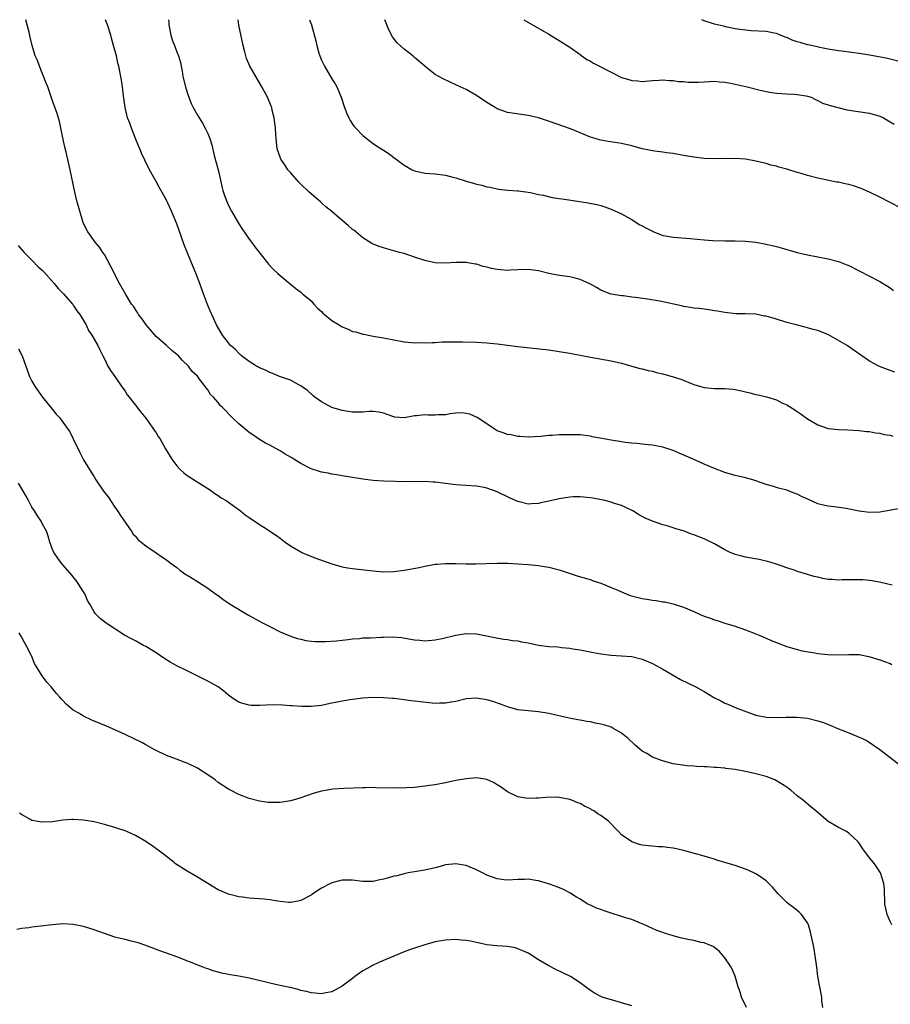
# Model space of a CAD drawing. Units: inches. Extents: x 2520000 to 2523000, y 1542000 to 1545000.
# Drawn here: x 2521343 to 2521511, y 1544810 to 1545000 of the extents above; entities that cross this region are included whole.
import ezdxf

# ---------------------------------------------------------------- set-up
doc = ezdxf.new("R2010")
doc.units = ezdxf.units.IN
doc.header["$MEASUREMENT"] = 0
doc.layers.add('LD25201542_10ft', color=73, linetype='Continuous')

msp = doc.modelspace()

# ---------------------------------------------------------------- linework, layer by layer
at = {"layer": 'LD25201542_10ft'}
for points, elevation in [([(2521511.35, 1544890.65), (2521509.16, 1544891.16), (2521507.49, 1544891.49), (2521507, 1544891.55), (2521505.68, 1544891.68), (2521505, 1544891.72), (2521503.72, 1544891.72), (2521503, 1544891.69), (2521501.68, 1544891.68), (2521501, 1544891.63), (2521499.74, 1544891.74), (2521499, 1544891.78), (2521497.95, 1544891.95), (2521497, 1544892.18), (2521496.31, 1544892.31), (2521495, 1544892.75), (2521494.8, 1544892.8), (2521494.18, 1544893), (2521493.25, 1544893.25), (2521492.45, 1544893.55), (2521491, 1544894.02), (2521489, 1544894.73), (2521488.16, 1544895), (2521487.26, 1544895.26), (2521485.63, 1544895.63), (2521483, 1544896.1), (2521482.27, 1544896.27), (2521481, 1544896.61), (2521480.72, 1544896.72), (2521480.07, 1544897), (2521479, 1544897.5), (2521477, 1544898.62), (2521475.43, 1544899.43), (2521475, 1544899.6), (2521473, 1544900.42), (2521472.55, 1544900.55), (2521471, 1544901.15), (2521469.55, 1544901.55), (2521469, 1544901.77), (2521467.84, 1544902.16), (2521467, 1544902.35), (2521465.02, 1544903.02), (2521463.59, 1544903.59), (2521462.3, 1544904.3), (2521461.2, 1544905), (2521459, 1544906.06), (2521457.46, 1544906.54), (2521457, 1544906.71), (2521455.83, 1544907), (2521455.15, 1544907.15), (2521453.47, 1544907.47), (2521453, 1544907.55), (2521451.7, 1544907.7), (2521451, 1544907.76), (2521449.72, 1544907.72), (2521449, 1544907.67), (2521447, 1544907.36), (2521445, 1544906.9), (2521443.44, 1544906.56), (2521443, 1544906.43), (2521441.62, 1544906.38), (2521441, 1544906.31), (2521439, 1544906.81), (2521437.5, 1544907.5), (2521435, 1544908.73), (2521433, 1544909.44), (2521432.44, 1544909.56), (2521431, 1544909.83), (2521427, 1544910.07), (2521425, 1544910.31), (2521423, 1544910.57), (2521422.58, 1544910.58), (2521421, 1544910.68), (2521417.37, 1544910.63), (2521415.31, 1544910.69), (2521413, 1544910.79), (2521411, 1544910.91), (2521409, 1544911.14), (2521405, 1544911.82), (2521403.99, 1544911.99), (2521403, 1544912.12), (2521402.29, 1544912.29), (2521401, 1544912.48), (2521400.63, 1544912.63), (2521399, 1544913.12), (2521397, 1544914.16), (2521395.64, 1544915), (2521395.26, 1544915.26), (2521394, 1544916), (2521393, 1544916.64), (2521392.76, 1544916.76), (2521391, 1544917.73), (2521390.14, 1544918.14), (2521389, 1544918.84), (2521387.7, 1544919.7), (2521387, 1544920.19), (2521386.54, 1544920.54), (2521385, 1544921.83), (2521383.77, 1544923), (2521381.87, 1544925), (2521381.43, 1544925.43), (2521381, 1544925.97), (2521380.1, 1544927), (2521379.55, 1544927.55), (2521379, 1544928.45), (2521378.75, 1544928.75), (2521377.23, 1544930.77), (2521377, 1544931.06), (2521376, 1544932), (2521375.3, 1544933), (2521374.1, 1544934.1), (2521373.36, 1544935), (2521372.06, 1544936.06), (2521371.04, 1544937), (2521369, 1544938.75), (2521367.07, 1544941), (2521366.25, 1544942.25), (2521365.6, 1544943), (2521365.4, 1544943.4), (2521365, 1544943.98), (2521364.61, 1544944.61), (2521364.26, 1544945), (2521363.17, 1544946.83), (2521361.96, 1544949), (2521360.27, 1544952.27), (2521359, 1544954.62), (2521358.73, 1544955), (2521358.04, 1544956.04), (2521357.2, 1544957), (2521355.8, 1544959), (2521355, 1544960.58), (2521354.83, 1544961), (2521354.23, 1544963), (2521353.71, 1544965), (2521353.23, 1544967), (2521352.37, 1544971), (2521351.59, 1544974.4), (2521351.35, 1544975.35), (2521350.6, 1544979), (2521350.3, 1544980.3), (2521349.85, 1544981.85), (2521349, 1544984.31), (2521348.04, 1544987), (2521347.75, 1544987.75), (2521346.44, 1544991), (2521346.08, 1544992.08), (2521345.64, 1544993), (2521345.01, 1544995.01), (2521344.64, 1544996.64), (2521344.44, 1544997.56), (2521344.1, 1544999), (2521343.82, 1545000)], 7540), ([(2521513, 1544905.48), (2521509, 1544904.76), (2521507, 1544904.69), (2521504.99, 1544904.99), (2521502.49, 1544905.51), (2521500.18, 1544905.82), (2521499, 1544905.92), (2521497.79, 1544906.21), (2521497, 1544906.38), (2521495.19, 1544907.19), (2521493.82, 1544907.82), (2521493, 1544908.26), (2521492.45, 1544908.45), (2521491, 1544909.01), (2521489.4, 1544909.4), (2521488.2, 1544909.8), (2521487, 1544910.15), (2521485, 1544910.84), (2521484.45, 1544911), (2521483, 1544911.39), (2521481, 1544911.85), (2521479, 1544912.42), (2521477, 1544913.2), (2521475, 1544914.06), (2521472.91, 1544915), (2521470.2, 1544916.2), (2521469, 1544916.69), (2521467, 1544917.35), (2521465, 1544917.74), (2521464.21, 1544917.79), (2521463, 1544917.92), (2521462.05, 1544918.05), (2521461, 1544918.11), (2521459.73, 1544918.27), (2521459, 1544918.4), (2521457, 1544918.7), (2521455.22, 1544919), (2521453.36, 1544919.36), (2521453, 1544919.44), (2521451, 1544919.7), (2521449, 1544919.74), (2521447, 1544919.71), (2521445.62, 1544919.62), (2521445, 1544919.61), (2521443.43, 1544919.43), (2521441, 1544919.25), (2521439.38, 1544919.38), (2521439, 1544919.38), (2521437.7, 1544919.7), (2521437, 1544919.78), (2521436.14, 1544920.14), (2521435, 1544920.53), (2521434.2, 1544921), (2521433, 1544921.84), (2521431.1, 1544923.1), (2521429.7, 1544923.7), (2521429, 1544923.87), (2521427.99, 1544923.99), (2521427, 1544923.89), (2521425.81, 1544923.81), (2521425, 1544923.62), (2521423.59, 1544923.59), (2521423, 1544923.54), (2521421.55, 1544923.55), (2521421, 1544923.59), (2521419.4, 1544923.4), (2521419, 1544923.39), (2521417, 1544923.02), (2521415.16, 1544923.16), (2521415, 1544923.18), (2521413.69, 1544923.69), (2521413, 1544923.9), (2521412.11, 1544924.11), (2521411, 1544924.24), (2521410.21, 1544924.21), (2521409, 1544924.11), (2521407, 1544924.09), (2521405, 1544924.43), (2521403, 1544925.03), (2521401, 1544926.08), (2521399.68, 1544927), (2521399.34, 1544927.34), (2521398.27, 1544928.27), (2521397.26, 1544929), (2521397, 1544929.21), (2521396.61, 1544929.39), (2521395, 1544930.27), (2521392.9, 1544931), (2521391.61, 1544931.61), (2521391, 1544931.79), (2521390.2, 1544932.2), (2521389, 1544932.7), (2521388.8, 1544932.8), (2521388.41, 1544933), (2521387, 1544933.92), (2521385.55, 1544935), (2521385.27, 1544935.27), (2521385, 1544935.49), (2521384.29, 1544936.29), (2521383.43, 1544937), (2521383, 1544937.51), (2521381.84, 1544939), (2521380.72, 1544941), (2521379.8, 1544943), (2521379.54, 1544943.54), (2521378.96, 1544944.96), (2521378.17, 1544947), (2521377.46, 1544949), (2521376.69, 1544951), (2521376.18, 1544952.18), (2521374.47, 1544956.47), (2521373.93, 1544957.93), (2521373, 1544960.53), (2521371.98, 1544963), (2521371.68, 1544963.68), (2521371, 1544965.11), (2521369.59, 1544967.59), (2521369, 1544968.7), (2521367.74, 1544971), (2521366.81, 1544972.81), (2521366.16, 1544974.16), (2521365.84, 1544975), (2521365.59, 1544975.59), (2521365, 1544977.03), (2521364.25, 1544979), (2521363.96, 1544979.96), (2521363.5, 1544981), (2521363, 1544983), (2521362.8, 1544984.8), (2521362.72, 1544985.28), (2521362.52, 1544987), (2521362.31, 1544988.31), (2521361.78, 1544991), (2521361.62, 1544991.62), (2521361.32, 1544993), (2521360.8, 1544995), (2521360.4, 1544996.4), (2521360.24, 1544997), (2521359.64, 1544999), (2521359.23, 1545000)], 7550), ([(2521371.38, 1545000), (2521371.45, 1544999.45), (2521371.48, 1544999), (2521371.87, 1544997), (2521372.13, 1544996.13), (2521372.54, 1544995), (2521373, 1544993.78), (2521373.31, 1544993), (2521373.71, 1544991.71), (2521373.84, 1544991), (2521374.06, 1544990.06), (2521374.21, 1544989), (2521374.68, 1544987), (2521375, 1544985.95), (2521375.33, 1544985), (2521375.79, 1544983.79), (2521376.2, 1544983), (2521377, 1544981.52), (2521377.96, 1544979.96), (2521378.52, 1544979), (2521379, 1544977.98), (2521379.39, 1544977), (2521379.79, 1544975.79), (2521380.26, 1544973.74), (2521380.58, 1544972.58), (2521380.99, 1544971), (2521381.46, 1544969), (2521381.75, 1544967.75), (2521381.94, 1544967), (2521382.19, 1544966.18), (2521382.6, 1544965), (2521383, 1544964.08), (2521383.57, 1544963), (2521385, 1544960.52), (2521385.6, 1544959.6), (2521387, 1544957.57), (2521387.44, 1544957), (2521388.09, 1544956.09), (2521390.57, 1544953), (2521390.75, 1544952.75), (2521391.69, 1544951.69), (2521392.49, 1544951), (2521393, 1544950.51), (2521394.93, 1544948.93), (2521396.04, 1544948.04), (2521397, 1544947.32), (2521397.35, 1544947), (2521399, 1544945.61), (2521399.53, 1544945), (2521400.25, 1544944.25), (2521401, 1544943.58), (2521401.27, 1544943.27), (2521401.56, 1544943), (2521403, 1544941.82), (2521404.39, 1544941), (2521405, 1544940.6), (2521406.14, 1544940.14), (2521407, 1544939.73), (2521407.62, 1544939.62), (2521409, 1544939.19), (2521409.17, 1544939.17), (2521411, 1544938.81), (2521413, 1544938.46), (2521415, 1544938.07), (2521417, 1544937.72), (2521418.39, 1544937.61), (2521419, 1544937.54), (2521420.45, 1544937.55), (2521421, 1544937.52), (2521422.4, 1544937.6), (2521423, 1544937.59), (2521424.32, 1544937.68), (2521426.28, 1544937.72), (2521428.29, 1544937.71), (2521431, 1544937.64), (2521433, 1544937.53), (2521435, 1544937.33), (2521439, 1544936.8), (2521445, 1544936.14), (2521447, 1544935.85), (2521449, 1544935.5), (2521453, 1544934.72), (2521457, 1544934.04), (2521459, 1544933.57), (2521461.02, 1544933), (2521462.54, 1544932.54), (2521463, 1544932.46), (2521464.16, 1544932.16), (2521465, 1544932.03), (2521465.81, 1544931.81), (2521467, 1544931.55), (2521469, 1544930.97), (2521470.47, 1544930.47), (2521473, 1544929.48), (2521474.59, 1544929), (2521475, 1544928.89), (2521477, 1544928.7), (2521478.71, 1544928.71), (2521479, 1544928.7), (2521480.56, 1544928.56), (2521481, 1544928.49), (2521482.23, 1544928.23), (2521483, 1544928.02), (2521483.84, 1544927.84), (2521485, 1544927.53), (2521485.45, 1544927.45), (2521487.08, 1544927.08), (2521489, 1544926.49), (2521490.06, 1544925.94), (2521491, 1544925.51), (2521492.57, 1544924.57), (2521493, 1544924.22), (2521493.75, 1544923.75), (2521495, 1544922.83), (2521497, 1544921.69), (2521498.81, 1544921), (2521499, 1544920.95), (2521501, 1544920.74), (2521502.71, 1544920.71), (2521505, 1544920.59), (2521506.4, 1544920.4), (2521507, 1544920.36), (2521508.12, 1544920.12), (2521509, 1544920.04), (2521509.8, 1544919.8), (2521511, 1544919.64), (2521511.48, 1544919.48)], 7560), ([(2521511.86, 1544931.86), (2521511, 1544932.14), (2521508.95, 1544932.95), (2521507, 1544933.99), (2521505.49, 1544935), (2521504.05, 1544936.05), (2521502.65, 1544937), (2521499.05, 1544939.05), (2521497, 1544939.88), (2521496.1, 1544940.1), (2521495, 1544940.44), (2521494.53, 1544940.53), (2521492.83, 1544941), (2521491, 1544941.47), (2521489, 1544942.07), (2521487.45, 1544942.55), (2521487, 1544942.66), (2521486.69, 1544942.69), (2521485, 1544943.05), (2521483, 1544943.13), (2521481.15, 1544943.15), (2521479, 1544943.37), (2521477.61, 1544943.61), (2521477, 1544943.7), (2521475.9, 1544943.9), (2521475, 1544944), (2521474.14, 1544944.14), (2521473, 1544944.25), (2521472.36, 1544944.36), (2521471, 1544944.57), (2521470.64, 1544944.64), (2521466.45, 1544945.55), (2521464.03, 1544945.97), (2521461.71, 1544946.29), (2521461, 1544946.37), (2521459.42, 1544946.58), (2521459, 1544946.61), (2521457, 1544946.95), (2521456.84, 1544947), (2521455.5, 1544947.5), (2521455, 1544947.73), (2521454.22, 1544948.23), (2521453, 1544948.86), (2521452.92, 1544948.92), (2521451, 1544949.75), (2521450.04, 1544950.04), (2521449, 1544950.26), (2521447.54, 1544950.46), (2521446.62, 1544950.62), (2521445, 1544950.95), (2521443, 1544951.42), (2521441, 1544951.69), (2521439, 1544951.63), (2521437.56, 1544951.56), (2521437, 1544951.51), (2521435.64, 1544951.64), (2521435, 1544951.67), (2521433.91, 1544951.91), (2521433, 1544952.14), (2521432.28, 1544952.28), (2521431, 1544952.7), (2521430.73, 1544952.73), (2521429, 1544953.06), (2521427, 1544953.08), (2521425, 1544952.93), (2521422.97, 1544952.97), (2521421, 1544953.41), (2521419, 1544954.1), (2521417, 1544954.76), (2521416.09, 1544955), (2521415, 1544955.32), (2521413.66, 1544955.66), (2521413, 1544955.88), (2521412.15, 1544956.15), (2521411, 1544956.62), (2521410.75, 1544956.75), (2521409, 1544957.83), (2521407.63, 1544959), (2521407.27, 1544959.27), (2521407, 1544959.45), (2521406.19, 1544960.19), (2521405, 1544961.18), (2521403, 1544962.89), (2521401.84, 1544963.84), (2521401, 1544964.61), (2521400.78, 1544964.78), (2521398.63, 1544966.63), (2521397, 1544968.2), (2521396.6, 1544968.6), (2521395, 1544970.43), (2521394.52, 1544971), (2521393.92, 1544971.92), (2521393.15, 1544973), (2521393, 1544973.39), (2521392.43, 1544975), (2521392.2, 1544977), (2521392.17, 1544977.83), (2521392.1, 1544979), (2521391.86, 1544981), (2521391.47, 1544982.53), (2521391.37, 1544983), (2521391.27, 1544983.27), (2521390.57, 1544985), (2521389.49, 1544987), (2521389, 1544987.78), (2521388.28, 1544989), (2521387.14, 1544991), (2521386.52, 1544992.52), (2521386.37, 1544993), (2521386.19, 1544993.81), (2521385.88, 1544995), (2521385.03, 1544998.97), (2521384.88, 1545000)], 7570), ([(2521398.66, 1545000), (2521399.08, 1544999), (2521399.93, 1544995.93), (2521400.09, 1544995), (2521400.5, 1544993.5), (2521400.66, 1544993), (2521401, 1544992.19), (2521401.56, 1544991), (2521403, 1544988.58), (2521403.62, 1544987.62), (2521403.99, 1544987), (2521404.82, 1544985), (2521405.44, 1544983), (2521405.88, 1544981.88), (2521406.26, 1544981), (2521406.52, 1544980.52), (2521407, 1544979.8), (2521407.34, 1544979.34), (2521407.65, 1544979), (2521409, 1544977.62), (2521410.46, 1544976.46), (2521411, 1544976.06), (2521411.63, 1544975.63), (2521413, 1544974.77), (2521414.06, 1544974.06), (2521415, 1544973.35), (2521415.43, 1544973), (2521417, 1544971.85), (2521418.52, 1544971), (2521419, 1544970.77), (2521421, 1544970.32), (2521423, 1544970.18), (2521425, 1544969.95), (2521426.42, 1544969.58), (2521427, 1544969.45), (2521429, 1544968.78), (2521430.39, 1544968.39), (2521431, 1544968.19), (2521432.01, 1544968.01), (2521433, 1544967.71), (2521433.62, 1544967.61), (2521435.26, 1544967.26), (2521437.04, 1544967.05), (2521438.9, 1544966.9), (2521439.1, 1544966.9), (2521441.41, 1544966.59), (2521443, 1544966.22), (2521443.93, 1544966.07), (2521445.63, 1544965.63), (2521448.83, 1544965.17), (2521452.58, 1544964.58), (2521454.25, 1544964.25), (2521455, 1544964.06), (2521455.81, 1544963.81), (2521457, 1544963.38), (2521459, 1544962.46), (2521460.2, 1544961.8), (2521461, 1544961.34), (2521462.42, 1544960.42), (2521463, 1544960.15), (2521463.74, 1544959.74), (2521465, 1544959.1), (2521465.29, 1544959), (2521467, 1544958.29), (2521467.89, 1544958.11), (2521469, 1544957.92), (2521472.3, 1544957.7), (2521475, 1544957.45), (2521476.67, 1544957.33), (2521479, 1544957.23), (2521481, 1544957.23), (2521483, 1544957.2), (2521485, 1544956.99), (2521487, 1544956.61), (2521489, 1544956.12), (2521489.89, 1544955.89), (2521491, 1544955.57), (2521491.46, 1544955.46), (2521493, 1544955), (2521495, 1544954.54), (2521499, 1544953.77), (2521501, 1544953.25), (2521502.62, 1544952.62), (2521503, 1544952.46), (2521507, 1544950.43), (2521509, 1544949.38), (2521510.48, 1544948.48), (2521511, 1544948.13), (2521511.66, 1544947.66)], 7580), ([(2521513, 1544963.62), (2521511, 1544964.67), (2521509, 1544965.66), (2521507, 1544966.63), (2521505.35, 1544967.35), (2521505, 1544967.49), (2521503.87, 1544967.87), (2521503, 1544968.13), (2521502.28, 1544968.28), (2521501, 1544968.56), (2521500.61, 1544968.61), (2521497, 1544969.34), (2521495, 1544969.84), (2521493.76, 1544970.24), (2521493, 1544970.45), (2521491, 1544971.09), (2521489.46, 1544971.46), (2521489, 1544971.65), (2521487.9, 1544971.9), (2521487, 1544972.19), (2521485, 1544972.66), (2521483, 1544973), (2521481, 1544973.13), (2521477, 1544973.07), (2521475, 1544973.17), (2521473, 1544973.41), (2521471, 1544973.74), (2521469, 1544974.1), (2521467.74, 1544974.26), (2521467, 1544974.4), (2521465.42, 1544974.58), (2521463, 1544975.06), (2521461, 1544975.6), (2521459, 1544976.05), (2521458.17, 1544976.17), (2521456.44, 1544976.44), (2521455, 1544976.69), (2521454.76, 1544976.76), (2521453.92, 1544977), (2521453, 1544977.31), (2521451, 1544978.13), (2521449.13, 1544978.87), (2521447.47, 1544979.47), (2521447, 1544979.65), (2521444.53, 1544980.53), (2521443, 1544981.01), (2521441, 1544981.49), (2521437, 1544982.08), (2521435, 1544982.75), (2521434.56, 1544983), (2521433, 1544983.97), (2521431, 1544985.32), (2521429, 1544986.47), (2521427.83, 1544987), (2521427, 1544987.4), (2521425.89, 1544987.89), (2521424.54, 1544988.54), (2521423.7, 1544989), (2521423, 1544989.43), (2521422.1, 1544990.1), (2521421, 1544991), (2521419, 1544992.71), (2521418.69, 1544993), (2521417, 1544994.32), (2521415.6, 1544995.6), (2521414.71, 1544996.71), (2521414.01, 1544998.01), (2521413.62, 1544999), (2521413.28, 1545000)], 7590), ([(2521440.15, 1545000), (2521445, 1544997.19), (2521446.35, 1544996.35), (2521447, 1544995.96), (2521449, 1544994.67), (2521451, 1544993.26), (2521451.35, 1544993), (2521452.33, 1544992.33), (2521453, 1544991.98), (2521453.61, 1544991.61), (2521454.92, 1544990.92), (2521457, 1544989.83), (2521459, 1544988.83), (2521460.43, 1544988.43), (2521461, 1544988.21), (2521462.16, 1544988.16), (2521463, 1544988.07), (2521465, 1544988.23), (2521466.28, 1544988.28), (2521467, 1544988.34), (2521468.25, 1544988.25), (2521469, 1544988.24), (2521470.07, 1544988.07), (2521471, 1544988.02), (2521471.91, 1544987.91), (2521473.92, 1544987.92), (2521475, 1544988.01), (2521476.04, 1544988.04), (2521477, 1544988.1), (2521477.99, 1544987.99), (2521479, 1544987.93), (2521479.76, 1544987.76), (2521481, 1544987.54), (2521483.36, 1544987), (2521485.58, 1544986.42), (2521487, 1544986.11), (2521488.08, 1544985.92), (2521489, 1544985.79), (2521491, 1544985.66), (2521492.39, 1544985.61), (2521493, 1544985.56), (2521494.71, 1544985.29), (2521495, 1544985.23), (2521495.68, 1544985), (2521496.54, 1544984.54), (2521497, 1544984.4), (2521497.87, 1544983.87), (2521499, 1544983.55), (2521499.39, 1544983.39), (2521502.59, 1544982.59), (2521507, 1544981.91), (2521509, 1544981.33), (2521509.67, 1544981), (2521511, 1544980.24), (2521511.77, 1544979.77)], 7600), ([(2521513, 1544991.86), (2521511, 1544992.37), (2521510.49, 1544992.49), (2521508.81, 1544992.81), (2521507, 1544993.15), (2521505, 1544993.47), (2521503, 1544993.73), (2521502.15, 1544993.85), (2521501, 1544993.98), (2521499, 1544994.32), (2521497.37, 1544994.63), (2521495.75, 1544995), (2521495.13, 1544995.13), (2521495, 1544995.14), (2521493.58, 1544995.58), (2521493, 1544995.72), (2521492.06, 1544996.06), (2521491, 1544996.54), (2521490.65, 1544996.65), (2521489, 1544997.31), (2521488.58, 1544997.42), (2521487, 1544997.72), (2521484.13, 1544997.87), (2521483, 1544997.95), (2521481.89, 1544998.11), (2521481, 1544998.26), (2521479.43, 1544998.57), (2521478.74, 1544998.74), (2521477, 1544999.11), (2521475, 1544999.79), (2521474.55, 1545000)], 7610), ([(2521342.33, 1544956.33), (2521343.47, 1544955), (2521345, 1544953.52), (2521346.23, 1544952.23), (2521347, 1544951.55), (2521347.27, 1544951.27), (2521349.31, 1544949), (2521350.05, 1544948.05), (2521351.11, 1544947), (2521352.86, 1544945), (2521352.91, 1544944.91), (2521353, 1544944.8), (2521353.68, 1544943.68), (2521354.26, 1544943), (2521355.47, 1544941), (2521355.93, 1544939.93), (2521356.6, 1544939), (2521357, 1544938.24), (2521357.73, 1544937), (2521358.14, 1544936.14), (2521358.72, 1544935), (2521359, 1544934.39), (2521359.7, 1544933), (2521360.17, 1544932.17), (2521361, 1544931), (2521362.37, 1544929), (2521363, 1544928.15), (2521363.44, 1544927.44), (2521363.77, 1544927), (2521365, 1544925.47), (2521366.08, 1544924.08), (2521367, 1544922.96), (2521368.38, 1544921), (2521368.62, 1544920.62), (2521369, 1544920.12), (2521369.43, 1544919.43), (2521369.71, 1544919), (2521370.85, 1544917), (2521372.07, 1544915), (2521373, 1544913.76), (2521373.69, 1544913), (2521374.36, 1544912.36), (2521375, 1544911.86), (2521375.51, 1544911.51), (2521379.52, 1544909), (2521380.36, 1544908.36), (2521381, 1544907.98), (2521381.57, 1544907.57), (2521382.55, 1544907), (2521385.33, 1544905), (2521386.26, 1544904.26), (2521387, 1544903.73), (2521389, 1544902.39), (2521389.86, 1544901.86), (2521392.27, 1544900.27), (2521393, 1544899.74), (2521393.96, 1544899), (2521395, 1544898.28), (2521397, 1544897.1), (2521397.21, 1544897), (2521398.45, 1544896.45), (2521399.89, 1544895.89), (2521403, 1544894.76), (2521405, 1544894.22), (2521406.03, 1544894.03), (2521407, 1544893.89), (2521411, 1544893.4), (2521413, 1544893.24), (2521415, 1544893.29), (2521417, 1544893.55), (2521419.9, 1544894.1), (2521421, 1544894.35), (2521422.65, 1544894.65), (2521423, 1544894.69), (2521423.3, 1544894.7), (2521425, 1544894.85), (2521427, 1544894.84), (2521429, 1544894.81), (2521430.81, 1544894.81), (2521435, 1544894.89), (2521437, 1544894.88), (2521439, 1544894.78), (2521441, 1544894.64), (2521443, 1544894.44), (2521443.68, 1544894.32), (2521445, 1544894.13), (2521445.91, 1544893.91), (2521447, 1544893.59), (2521450.47, 1544892.47), (2521452, 1544892), (2521453, 1544891.73), (2521453.52, 1544891.52), (2521455, 1544891.04), (2521457, 1544890.23), (2521458.32, 1544889.68), (2521459, 1544889.35), (2521460.69, 1544888.69), (2521462.25, 1544888.25), (2521463, 1544888.07), (2521463.95, 1544887.95), (2521465, 1544887.75), (2521465.71, 1544887.71), (2521467, 1544887.46), (2521467.41, 1544887.41), (2521469, 1544887.02), (2521471, 1544886.38), (2521473, 1544885.58), (2521474.24, 1544885), (2521475, 1544884.69), (2521476.25, 1544884.25), (2521477, 1544883.95), (2521477.75, 1544883.75), (2521479, 1544883.31), (2521481, 1544882.71), (2521483, 1544882.05), (2521485, 1544881.27), (2521485.63, 1544881), (2521486.57, 1544880.57), (2521487, 1544880.41), (2521487.97, 1544879.97), (2521489, 1544879.55), (2521490.49, 1544879), (2521491, 1544878.79), (2521493, 1544878.2), (2521493.98, 1544877.98), (2521496.43, 1544877.57), (2521497, 1544877.46), (2521499, 1544877.22), (2521501, 1544877.18), (2521503, 1544877.28), (2521505, 1544877.22), (2521506.88, 1544876.88), (2521509, 1544876.22), (2521509.88, 1544875.88), (2521511, 1544875.49), (2521511.34, 1544875.34)], 7530), ([(2521342.37, 1544936.37), (2521343.08, 1544935), (2521344.11, 1544932.11), (2521344.54, 1544931), (2521345, 1544930.11), (2521345.63, 1544929), (2521347.06, 1544927), (2521349, 1544924.6), (2521349.7, 1544923.7), (2521350.36, 1544923), (2521351, 1544922.2), (2521352.3, 1544920.3), (2521353, 1544918.93), (2521354.29, 1544916.29), (2521355, 1544914.92), (2521356.12, 1544913), (2521357, 1544911.58), (2521357.33, 1544911), (2521358.7, 1544909), (2521359, 1544908.6), (2521359.72, 1544907.72), (2521361, 1544905.77), (2521361.55, 1544905), (2521362.12, 1544904.12), (2521364.31, 1544901), (2521364.55, 1544900.55), (2521365, 1544900.12), (2521365.49, 1544899.49), (2521366.13, 1544899), (2521367, 1544898.26), (2521369, 1544896.91), (2521370.12, 1544896.12), (2521371, 1544895.56), (2521371.7, 1544895), (2521373, 1544894.07), (2521373.58, 1544893.58), (2521374.75, 1544892.75), (2521375, 1544892.62), (2521375.98, 1544891.98), (2521377.24, 1544891.24), (2521379, 1544890.08), (2521380.52, 1544889), (2521381, 1544888.63), (2521381.94, 1544887.94), (2521383.32, 1544887), (2521386.86, 1544884.86), (2521388.14, 1544884.14), (2521389, 1544883.67), (2521389.46, 1544883.46), (2521390.39, 1544883), (2521391, 1544882.65), (2521393, 1544881.66), (2521394.53, 1544881), (2521394.85, 1544880.85), (2521395, 1544880.81), (2521396.33, 1544880.33), (2521397, 1544880.2), (2521397.98, 1544879.98), (2521399, 1544879.85), (2521399.79, 1544879.79), (2521401, 1544879.77), (2521401.77, 1544879.77), (2521403.9, 1544879.9), (2521405, 1544880.04), (2521406.14, 1544880.14), (2521407, 1544880.29), (2521408.36, 1544880.36), (2521409, 1544880.45), (2521410.48, 1544880.48), (2521412.58, 1544880.58), (2521413, 1544880.58), (2521414.65, 1544880.65), (2521416.52, 1544880.52), (2521418.24, 1544880.24), (2521419, 1544880.07), (2521419.99, 1544879.99), (2521421, 1544879.87), (2521423, 1544880.07), (2521424.36, 1544880.36), (2521427, 1544880.96), (2521429, 1544881.3), (2521431, 1544881.25), (2521432.89, 1544880.89), (2521434.53, 1544880.53), (2521436.22, 1544880.22), (2521437, 1544880.17), (2521437.97, 1544879.97), (2521439, 1544879.9), (2521439.71, 1544879.71), (2521441, 1544879.5), (2521443, 1544879.08), (2521445, 1544878.81), (2521446.72, 1544878.72), (2521447.41, 1544878.59), (2521449, 1544878.48), (2521449.64, 1544878.36), (2521451, 1544878.15), (2521453.61, 1544877.61), (2521455, 1544877.36), (2521457, 1544877.12), (2521459, 1544877.02), (2521461, 1544876.85), (2521463, 1544876.37), (2521465, 1544875.51), (2521467, 1544874.39), (2521470.43, 1544872.43), (2521473.39, 1544871), (2521475, 1544870.1), (2521477, 1544868.87), (2521478.26, 1544868.26), (2521479, 1544867.85), (2521479.62, 1544867.62), (2521481.01, 1544866.99), (2521485, 1544865.54), (2521487, 1544865.13), (2521489, 1544865.06), (2521490.87, 1544865.13), (2521492.85, 1544865.15), (2521495, 1544864.94), (2521497, 1544864.45), (2521498.07, 1544864.07), (2521499.54, 1544863.54), (2521501, 1544862.89), (2521502.38, 1544862.38), (2521503, 1544862.09), (2521504.55, 1544861.45), (2521505, 1544861.29), (2521505.62, 1544861), (2521506.53, 1544860.53), (2521507.74, 1544859.74), (2521509, 1544858.87), (2521513.44, 1544855.44)], 7520), ([(2521511.28, 1544825), (2521511, 1544825.59), (2521510.41, 1544827), (2521510.16, 1544828.16), (2521509.95, 1544829), (2521509.93, 1544829.93), (2521509.88, 1544831), (2521509.86, 1544831.86), (2521509.76, 1544833), (2521509.1, 1544835), (2521508.29, 1544836.29), (2521507.76, 1544837), (2521507, 1544837.95), (2521505.69, 1544839.69), (2521505, 1544840.76), (2521504.82, 1544841), (2521503, 1544842.71), (2521502.57, 1544843), (2521501, 1544843.81), (2521500.23, 1544844.23), (2521498.99, 1544844.99), (2521496.6, 1544847), (2521495.72, 1544847.72), (2521494.21, 1544849), (2521493, 1544849.95), (2521491.78, 1544851), (2521491.34, 1544851.34), (2521491, 1544851.57), (2521490.14, 1544852.14), (2521489, 1544852.85), (2521488.65, 1544853), (2521487, 1544853.64), (2521485, 1544854.19), (2521483, 1544854.64), (2521481, 1544855.03), (2521479.23, 1544855.23), (2521479, 1544855.27), (2521477.38, 1544855.38), (2521477, 1544855.43), (2521475.5, 1544855.5), (2521475, 1544855.55), (2521473.61, 1544855.61), (2521473, 1544855.66), (2521471.73, 1544855.73), (2521469.95, 1544855.95), (2521469, 1544856.12), (2521468.29, 1544856.29), (2521466.74, 1544856.74), (2521465, 1544857.42), (2521463.91, 1544858.09), (2521463, 1544858.59), (2521462.53, 1544859), (2521461.69, 1544859.69), (2521460.3, 1544861), (2521459, 1544862.03), (2521457.36, 1544863), (2521457, 1544863.17), (2521455.62, 1544863.62), (2521455, 1544863.79), (2521454, 1544864), (2521453, 1544864.22), (2521452.31, 1544864.31), (2521451, 1544864.56), (2521450.61, 1544864.61), (2521448.93, 1544864.93), (2521445, 1544865.81), (2521443, 1544866.16), (2521441, 1544866.35), (2521439, 1544866.58), (2521437, 1544867.1), (2521435.65, 1544867.65), (2521434.16, 1544868.16), (2521433, 1544868.5), (2521431, 1544868.81), (2521429, 1544868.66), (2521427, 1544868.18), (2521426.03, 1544868.03), (2521425, 1544867.82), (2521423.82, 1544867.82), (2521423, 1544867.79), (2521420.1, 1544868.1), (2521419, 1544868.25), (2521418.31, 1544868.31), (2521417, 1544868.49), (2521416.52, 1544868.52), (2521415, 1544868.71), (2521414.72, 1544868.72), (2521413, 1544868.86), (2521411, 1544868.91), (2521409, 1544868.8), (2521406.46, 1544868.46), (2521405, 1544868.2), (2521404.06, 1544868.06), (2521403, 1544867.82), (2521401.54, 1544867.54), (2521401, 1544867.41), (2521399, 1544867.17), (2521397.19, 1544867.19), (2521395.31, 1544867.31), (2521395, 1544867.34), (2521393.43, 1544867.43), (2521391.5, 1544867.5), (2521389, 1544867.41), (2521387.4, 1544867.4), (2521387, 1544867.43), (2521385.76, 1544867.76), (2521385, 1544868.03), (2521384.39, 1544868.39), (2521383.51, 1544869), (2521383, 1544869.39), (2521382.13, 1544870.13), (2521380.99, 1544871), (2521379.73, 1544871.73), (2521379, 1544872.08), (2521378.4, 1544872.4), (2521377.23, 1544873), (2521375, 1544874.06), (2521373.14, 1544875), (2521371.75, 1544875.75), (2521370.52, 1544876.52), (2521369, 1544877.56), (2521367, 1544878.78), (2521366.57, 1544879), (2521365, 1544879.88), (2521364.26, 1544880.26), (2521362.9, 1544881), (2521359.34, 1544883.34), (2521358.2, 1544884.2), (2521357.44, 1544885), (2521357.2, 1544885.2), (2521357, 1544885.53), (2521356.17, 1544887), (2521355.71, 1544887.71), (2521355.21, 1544889), (2521355, 1544889.36), (2521353.96, 1544891), (2521353.53, 1544891.53), (2521353, 1544892.29), (2521352.36, 1544893), (2521351, 1544894.61), (2521350.63, 1544895), (2521349.22, 1544897), (2521349, 1544897.54), (2521348.46, 1544899), (2521348.14, 1544900.14), (2521347.87, 1544901), (2521347, 1544902.6), (2521346.81, 1544903), (2521346.06, 1544904.06), (2521345.48, 1544905), (2521345, 1544905.72), (2521344.32, 1544907), (2521343.89, 1544907.89), (2521342.37, 1544910.37)], 7510), ([(2521497.99, 1544809), (2521497.8, 1544810.2), (2521497.74, 1544811), (2521497.66, 1544811.66), (2521497.38, 1544813), (2521497.01, 1544815.01), (2521496.78, 1544816.78), (2521496.74, 1544817.26), (2521496.49, 1544819), (2521496.26, 1544820.26), (2521496.13, 1544821), (2521495.73, 1544823), (2521495.58, 1544823.58), (2521495.19, 1544825), (2521495, 1544825.37), (2521493.85, 1544827), (2521493.4, 1544827.4), (2521492.3, 1544828.3), (2521491.36, 1544829), (2521491, 1544829.3), (2521489.3, 1544831), (2521488.23, 1544832.23), (2521487, 1544833.47), (2521485.5, 1544834.5), (2521485, 1544834.86), (2521483.53, 1544835.53), (2521483, 1544835.73), (2521481, 1544836.44), (2521480.55, 1544836.55), (2521479, 1544837.06), (2521477.49, 1544837.49), (2521477, 1544837.65), (2521476.09, 1544837.91), (2521475, 1544838.24), (2521471.28, 1544839.28), (2521471, 1544839.33), (2521469.65, 1544839.65), (2521469, 1544839.78), (2521467.91, 1544839.91), (2521467, 1544840.06), (2521466.09, 1544840.09), (2521465, 1544840.19), (2521464.23, 1544840.23), (2521463, 1544840.41), (2521462.51, 1544840.51), (2521461, 1544841.03), (2521459, 1544842.41), (2521458.47, 1544843), (2521457.71, 1544843.71), (2521457, 1544844.49), (2521456.48, 1544845), (2521455, 1544846.13), (2521454.46, 1544846.46), (2521453.66, 1544847), (2521453.23, 1544847.23), (2521453, 1544847.4), (2521451.9, 1544847.9), (2521451, 1544848.41), (2521450.57, 1544848.57), (2521449.57, 1544849), (2521449, 1544849.22), (2521447, 1544849.62), (2521446.36, 1544849.64), (2521444.38, 1544849.62), (2521443, 1544849.45), (2521442.52, 1544849.48), (2521441, 1544849.39), (2521440.5, 1544849.5), (2521439, 1544849.74), (2521437, 1544850.72), (2521435.65, 1544851.65), (2521435, 1544852.06), (2521434.41, 1544852.41), (2521433, 1544853.09), (2521431, 1544853.42), (2521429, 1544853.24), (2521427, 1544852.86), (2521425, 1544852.42), (2521423, 1544852.03), (2521421.89, 1544851.89), (2521421, 1544851.76), (2521419, 1544851.56), (2521417.44, 1544851.44), (2521415.4, 1544851.4), (2521411.5, 1544851.5), (2521411, 1544851.53), (2521409.49, 1544851.49), (2521409, 1544851.5), (2521405.35, 1544851.35), (2521403.19, 1544851.19), (2521401, 1544850.81), (2521399.59, 1544850.41), (2521396.6, 1544849.4), (2521395, 1544848.95), (2521393, 1544848.64), (2521391, 1544848.61), (2521390.64, 1544848.64), (2521389, 1544848.86), (2521387, 1544849.4), (2521385, 1544850.16), (2521383.42, 1544851), (2521383, 1544851.2), (2521381, 1544852.52), (2521380.41, 1544853), (2521379, 1544853.98), (2521377, 1544855.3), (2521375, 1544856.27), (2521374.45, 1544856.45), (2521372.93, 1544857), (2521371, 1544857.73), (2521369, 1544858.67), (2521368.37, 1544859), (2521367, 1544859.8), (2521366.23, 1544860.23), (2521364.91, 1544860.91), (2521363, 1544861.81), (2521361, 1544862.71), (2521359.4, 1544863.4), (2521357.99, 1544863.99), (2521356.57, 1544864.57), (2521355, 1544865.3), (2521354.18, 1544865.82), (2521353, 1544866.5), (2521351.62, 1544867.62), (2521351, 1544868.33), (2521350.66, 1544868.66), (2521350.41, 1544869), (2521349.73, 1544869.73), (2521349, 1544870.69), (2521348.73, 1544871), (2521347.9, 1544871.9), (2521347, 1544873.14), (2521345.82, 1544875), (2521345.51, 1544875.51), (2521345, 1544876.84), (2521344.86, 1544877.14), (2521343.9, 1544879), (2521343.55, 1544879.55), (2521343, 1544880.64), (2521342.53, 1544881.47)], 7500), ([(2521483.18, 1544809), (2521482.23, 1544811), (2521481.98, 1544811.98), (2521481.59, 1544813), (2521481.04, 1544815.04), (2521480.43, 1544816.43), (2521480.11, 1544817), (2521479, 1544818.62), (2521478.7, 1544819), (2521477.89, 1544819.89), (2521476.77, 1544820.77), (2521476.24, 1544821), (2521475, 1544821.48), (2521474.42, 1544821.58), (2521473, 1544821.93), (2521471.85, 1544822.15), (2521470.46, 1544822.46), (2521469, 1544822.85), (2521467.36, 1544823.36), (2521467, 1544823.5), (2521465.89, 1544823.89), (2521465, 1544824.27), (2521463.45, 1544825), (2521463, 1544825.19), (2521462.7, 1544825.3), (2521461, 1544825.98), (2521459.6, 1544826.4), (2521459, 1544826.61), (2521457, 1544827.22), (2521455.66, 1544827.66), (2521455, 1544827.92), (2521454.2, 1544828.19), (2521453, 1544828.76), (2521452.82, 1544828.82), (2521452.5, 1544829), (2521451, 1544829.91), (2521450.31, 1544830.3), (2521449, 1544831.15), (2521447.79, 1544831.79), (2521446.42, 1544832.42), (2521444.93, 1544832.93), (2521443, 1544833.49), (2521442.45, 1544833.55), (2521441, 1544833.79), (2521440.25, 1544833.75), (2521439, 1544833.74), (2521437, 1544833.62), (2521436.3, 1544833.7), (2521435, 1544833.87), (2521433, 1544834.59), (2521432.15, 1544835), (2521431, 1544835.59), (2521429, 1544836.44), (2521428.52, 1544836.52), (2521427, 1544836.8), (2521425, 1544836.58), (2521424.4, 1544836.4), (2521423, 1544836.02), (2521421, 1544835.52), (2521417.79, 1544835), (2521417, 1544834.86), (2521415.54, 1544834.46), (2521415, 1544834.37), (2521413.94, 1544834.06), (2521413, 1544833.82), (2521412.31, 1544833.69), (2521411, 1544833.38), (2521409, 1544833.37), (2521407, 1544833.6), (2521405, 1544833.6), (2521404.5, 1544833.5), (2521403, 1544833.12), (2521402.74, 1544833), (2521401, 1544832.08), (2521399.16, 1544830.84), (2521399, 1544830.72), (2521397, 1544829.66), (2521396.47, 1544829.53), (2521395, 1544829.3), (2521394.7, 1544829.3), (2521392.46, 1544829.54), (2521391, 1544829.8), (2521389.94, 1544829.94), (2521387.95, 1544830.05), (2521387, 1544830.16), (2521385.69, 1544830.31), (2521385, 1544830.42), (2521383, 1544830.9), (2521381, 1544831.77), (2521379, 1544832.97), (2521377, 1544834.2), (2521375, 1544835.35), (2521372.79, 1544836.79), (2521372.49, 1544837), (2521371, 1544838.22), (2521369.94, 1544839), (2521369.43, 1544839.43), (2521368.26, 1544840.26), (2521367, 1544841.11), (2521365, 1544842.25), (2521363.37, 1544843), (2521363, 1544843.15), (2521361.6, 1544843.6), (2521361, 1544843.83), (2521359, 1544844.39), (2521357, 1544844.87), (2521355, 1544845.22), (2521353, 1544845.34), (2521352.67, 1544845.33), (2521351, 1544845.19), (2521349, 1544844.92), (2521347, 1544844.81), (2521346.83, 1544844.83), (2521345.8, 1544845), (2521345, 1544845.16), (2521344.61, 1544845.39), (2521343, 1544846.28), (2521342.59, 1544846.59)], 7490), ([(2521461, 1544809.34), (2521459, 1544809.92), (2521457.73, 1544810.27), (2521455.27, 1544811), (2521455, 1544811.1), (2521453.77, 1544811.77), (2521453, 1544812.26), (2521452.57, 1544812.57), (2521451, 1544813.79), (2521449.15, 1544815), (2521447.7, 1544815.71), (2521446.31, 1544816.31), (2521445, 1544817.06), (2521443, 1544818.24), (2521441.29, 1544819.29), (2521441, 1544819.49), (2521439.97, 1544819.97), (2521439, 1544820.36), (2521438.51, 1544820.5), (2521437, 1544820.77), (2521434.94, 1544820.94), (2521433, 1544821.14), (2521431, 1544821.54), (2521429.81, 1544821.81), (2521429, 1544821.95), (2521428, 1544822), (2521427, 1544822.11), (2521425, 1544822), (2521424.12, 1544821.88), (2521423, 1544821.66), (2521421, 1544821.14), (2521419, 1544820.48), (2521418.19, 1544820.19), (2521417, 1544819.74), (2521415, 1544818.95), (2521412.25, 1544817.75), (2521410.88, 1544817.12), (2521410.66, 1544817), (2521409, 1544816.05), (2521407.45, 1544815), (2521407, 1544814.61), (2521405, 1544813.09), (2521403, 1544812), (2521401.82, 1544811.82), (2521401, 1544811.63), (2521399.79, 1544811.79), (2521399, 1544811.81), (2521398.1, 1544812.1), (2521397, 1544812.31), (2521396.5, 1544812.5), (2521395, 1544812.83), (2521394.87, 1544812.87), (2521392.69, 1544813.31), (2521391, 1544813.68), (2521389.95, 1544813.95), (2521387, 1544814.64), (2521385, 1544815.03), (2521383.31, 1544815.31), (2521383, 1544815.39), (2521381.63, 1544815.63), (2521381, 1544815.84), (2521380.05, 1544816.05), (2521379, 1544816.46), (2521378.58, 1544816.58), (2521377.57, 1544817), (2521373, 1544818.78), (2521369.9, 1544819.9), (2521367, 1544821), (2521365.51, 1544821.51), (2521365, 1544821.65), (2521364.18, 1544821.82), (2521363, 1544822.12), (2521361.54, 1544822.46), (2521361, 1544822.61), (2521359, 1544823.29), (2521357.77, 1544823.77), (2521357, 1544824.04), (2521355, 1544824.65), (2521353, 1544825.03), (2521351, 1544825.14), (2521349, 1544825), (2521346.7, 1544824.7), (2521345, 1544824.5), (2521344.41, 1544824.41), (2521343, 1544824.26), (2521342.08, 1544824.08)], 7480)]:
    msp.add_lwpolyline(points, dxfattribs=dict(at, elevation=elevation))

doc.saveas('drawing.dxf')
